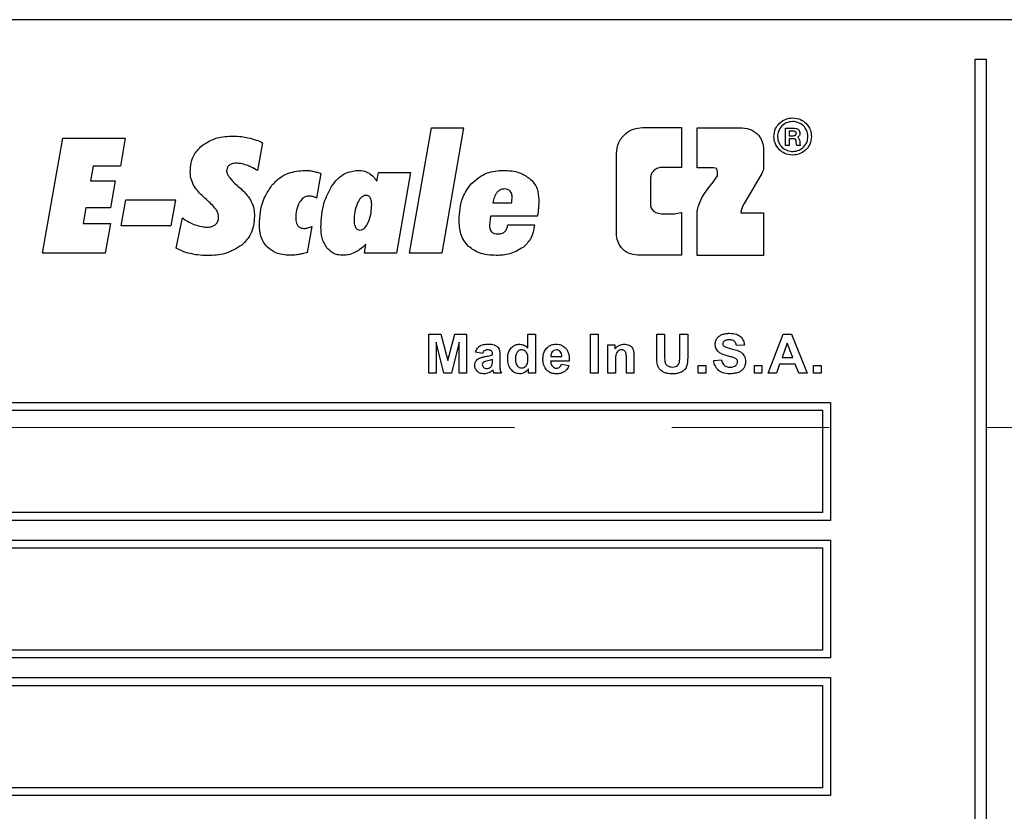
# Model space of a CAD drawing. Units: inches. Extents: x 0.7 to 33.4, y 0.6 to 21.2.
# Drawn here: x 24.7 to 25.3, y 8.7 to 9.2 of the extents above; entities that cross this region are included whole.
import ezdxf

# ---------------------------------------------------------------- set-up
doc = ezdxf.new("R2010")
doc.units = ezdxf.units.IN
doc.header["$MEASUREMENT"] = 0
doc.linetypes.add('CENTERX2', pattern=[0.8, 0.5, -0.1, 0.1, -0.1])

msp = doc.modelspace()

# ---------------------------------------------------------------- linework, layer by layer
at = {"color": 7, "linetype": 'Continuous', "lineweight": 25}
for p, q in [((25.91651, 9.1895), (24.11651, 9.1895)), ((25.26176, 9.1645), (25.26876, 9.1645)), ((25.26176, 8.2145), (25.26176, 9.1645)), ((25.26876, 9.1645), (25.26876, 8.2145)), ((24.90217, 9.04114), (24.91601, 9.12071)), ((24.91601, 9.12071), (24.93643, 9.12071)), ((24.93643, 9.12071), (24.92256, 9.04114)), ((25.05029, 9.12099), (25.07496, 9.12099)), ((25.07496, 9.12099), (25.07496, 9.09559)), ((25.085, 9.09532), (25.085, 9.12072)), ((25.085, 9.12072), (25.11366, 9.12072)), ((25.14123, 9.10957), (25.14123, 9.12055)), ((25.14123, 9.12055), (25.14622, 9.12055)), ((25.14582, 9.11861), (25.14348, 9.11861)), ((25.14348, 9.11861), (25.14348, 9.11571)), ((25.14348, 9.11571), (25.14557, 9.11571)), ((25.14799, 9.11716), (25.14799, 9.11724)), ((24.66887, 9.04114), (24.68163, 9.11407)), ((24.68163, 9.11407), (24.72139, 9.11407)), ((24.72139, 9.11407), (24.7183, 9.09637)), ((24.80871, 9.11131), (24.80555, 9.09351)), ((25.14348, 9.10957), (25.14123, 9.10957)), ((25.14557, 9.11377), (25.14348, 9.11377)), ((25.14348, 9.11377), (25.14348, 9.10957)), ((25.15056, 9.10957), (25.14839, 9.10957)), ((25.15024, 9.11207), (25.15024, 9.11078)), ((25.15024, 9.11078), (25.15056, 9.10957)), ((25.03362, 9.05339), (25.03362, 9.10427)), ((25.12724, 9.1071), (25.12724, 9.09423)), ((24.70097, 9.09637), (24.69928, 9.08706)), ((24.7183, 9.09637), (24.70097, 9.09637)), ((25.07496, 9.09559), (25.06228, 9.09559)), ((24.84578, 9.09167), (24.84304, 9.07602)), ((24.88141, 9.08674), (24.88244, 9.09228)), ((24.88244, 9.09228), (24.90271, 9.09228)), ((24.90271, 9.09228), (24.89379, 9.04114)), ((25.09528, 9.09532), (25.085, 9.09532)), ((25.0964, 9.0952), (25.09528, 9.09532)), ((25.0973, 9.09493), (25.0964, 9.0952)), ((25.09687, 9.08867), (25.09784, 9.09019)), ((25.09776, 9.09407), (25.0973, 9.09493)), ((25.09795, 9.09197), (25.09776, 9.09407)), ((25.09784, 9.09019), (25.09795, 9.09057)), ((25.09795, 9.09057), (25.09795, 9.09197)), ((25.12611, 9.09174), (25.12274, 9.08594)), ((25.12724, 9.09423), (25.12611, 9.09174)), ((24.69928, 9.08706), (24.71496, 9.08706)), ((24.71496, 9.08706), (24.71203, 9.06998)), ((25.0553, 9.08859), (25.0553, 9.07148)), ((25.09245, 9.08272), (25.09505, 9.0861)), ((25.09505, 9.0861), (25.09687, 9.08867)), ((25.12274, 9.08594), (25.11983, 9.08093)), ((25.08791, 9.07614), (25.08966, 9.07906)), ((25.08966, 9.07906), (25.09245, 9.08272)), ((25.11983, 9.08093), (25.11696, 9.07626)), ((24.71889, 9.05843), (24.72186, 9.07499)), ((24.72186, 9.07499), (24.75337, 9.07499)), ((24.75337, 9.07499), (24.75046, 9.05843)), ((24.95504, 9.07315), (24.9671, 9.07315)), ((25.0553, 9.07148), (25.05561, 9.07016)), ((25.08527, 9.06871), (25.08562, 9.07046)), ((25.08562, 9.07046), (25.08663, 9.07319)), ((25.08663, 9.07319), (25.08791, 9.07614)), ((25.11386, 9.07062), (25.11312, 9.06891)), ((25.11494, 9.07272), (25.11386, 9.07062)), ((25.11696, 9.07626), (25.11494, 9.07272)), ((24.69635, 9.06998), (24.69455, 9.05996)), ((24.71203, 9.06998), (24.69635, 9.06998)), ((24.98344, 9.06456), (24.95361, 9.06456)), ((25.05561, 9.07016), (25.05619, 9.06899)), ((25.05619, 9.06899), (25.05716, 9.06778)), ((25.05716, 9.06778), (25.05863, 9.06689)), ((25.05863, 9.06689), (25.0603, 9.06642)), ((25.0603, 9.06642), (25.06228, 9.06607)), ((25.06228, 9.06607), (25.06465, 9.06603)), ((25.06465, 9.06603), (25.06748, 9.06607)), ((25.06748, 9.06607), (25.07058, 9.06615)), ((25.07058, 9.06615), (25.07267, 9.06642)), ((25.07267, 9.06642), (25.07469, 9.06685)), ((25.07469, 9.06685), (25.07496, 9.06697)), ((25.07496, 9.06697), (25.07496, 9.03978)), ((25.085, 9.06743), (25.08527, 9.06871)), ((25.085, 9.0395), (25.085, 9.06743)), ((25.11277, 9.06743), (25.11269, 9.06677)), ((25.11269, 9.06677), (25.12724, 9.06677)), ((25.11312, 9.06891), (25.11277, 9.06743)), ((25.12724, 9.06677), (25.12724, 9.0395)), ((24.69455, 9.05996), (24.71192, 9.05996)), ((24.71192, 9.05996), (24.70862, 9.04114)), ((24.75046, 9.05843), (24.71889, 9.05843)), ((24.75382, 9.04429), (24.75768, 9.06356)), ((24.83992, 9.05793), (24.8371, 9.04155)), ((24.96451, 9.05904), (24.98162, 9.05904)), ((24.87354, 9.04114), (24.87443, 9.04678)), ((24.70862, 9.04114), (24.66887, 9.04114)), ((24.89379, 9.04114), (24.87354, 9.04114)), ((24.92256, 9.04114), (24.90217, 9.04114)), ((25.07496, 9.03978), (25.04719, 9.03978)), ((25.12724, 9.0395), (25.085, 9.0395)), ((24.91447, 8.96479), (24.91447, 8.98965)), ((24.91447, 8.98965), (24.92202, 8.98965)), ((24.92202, 8.98965), (24.92647, 8.9727)), ((24.92647, 8.9727), (24.93088, 8.98965)), ((24.93088, 8.98965), (24.93843, 8.98965)), ((24.93843, 8.98965), (24.93843, 8.96479)), ((24.97741, 8.98068), (24.97741, 8.98965)), ((24.97741, 8.98965), (24.98217, 8.98965)), ((24.98217, 8.98965), (24.98217, 8.96479)), ((25.01711, 8.96479), (25.01711, 8.98965)), ((25.01711, 8.98965), (25.02215, 8.98965)), ((25.02215, 8.98965), (25.02215, 8.96479)), ((25.05924, 8.97638), (25.05924, 8.98965)), ((25.05924, 8.98965), (25.06427, 8.98965)), ((25.06427, 8.98965), (25.06427, 8.97618)), ((25.07396, 8.97589), (25.07396, 8.98965)), ((25.07396, 8.98965), (25.07899, 8.98965)), ((25.07899, 8.98965), (25.07899, 8.97658)), ((25.13002, 8.96479), (25.13967, 8.98965)), ((25.13967, 8.98965), (25.14499, 8.98965)), ((25.14499, 8.98965), (25.15495, 8.96479)), ((24.91915, 8.98436), (24.91913, 8.96479)), ((24.92402, 8.96479), (24.91915, 8.98436)), ((24.93376, 8.98436), (24.92886, 8.96479)), ((24.93378, 8.96479), (24.93376, 8.98436)), ((25.02828, 8.98281), (25.03269, 8.98281)), ((25.02828, 8.96479), (25.02828, 8.98281)), ((25.03269, 8.98281), (25.03269, 8.98017)), ((25.14229, 8.98385), (25.13894, 8.97465)), ((25.14575, 8.97465), (25.14229, 8.98385)), ((24.94842, 8.97726), (24.94412, 8.97802)), ((24.95481, 8.97649), (24.95481, 8.97697)), ((25.11501, 8.9825), (25.10998, 8.98233)), ((24.95481, 8.97245), (24.95481, 8.9734)), ((24.9595, 8.97626), (24.95943, 8.97071)), ((25.00371, 8.9724), (24.9918, 8.9724)), ((24.99189, 8.97531), (24.99899, 8.97531)), ((24.99871, 8.97049), (25.00347, 8.96969)), ((25.03303, 8.97294), (25.03303, 8.96479)), ((25.03998, 8.96479), (25.03998, 8.97398)), ((25.04474, 8.97598), (25.04474, 8.96479)), ((25.09553, 8.97285), (25.10043, 8.97333)), ((25.13741, 8.97045), (25.13534, 8.96479)), ((25.14738, 8.97045), (25.13741, 8.97045)), ((25.13894, 8.97465), (25.14575, 8.97465)), ((25.14953, 8.96479), (25.14738, 8.97045)), ((24.91913, 8.96479), (24.91447, 8.96479)), ((24.92886, 8.96479), (24.92402, 8.96479)), ((24.93843, 8.96479), (24.93378, 8.96479)), ((24.96051, 8.96479), (24.95578, 8.96479)), ((24.97776, 8.96479), (24.97776, 8.96744)), ((24.98217, 8.96479), (24.97776, 8.96479)), ((25.02215, 8.96479), (25.01711, 8.96479)), ((25.03303, 8.96479), (25.02828, 8.96479)), ((25.04474, 8.96479), (25.03998, 8.96479)), ((25.08569, 8.96955), (25.09045, 8.96955)), ((25.08569, 8.96479), (25.08569, 8.96955)), ((25.09045, 8.96479), (25.08569, 8.96479)), ((25.09045, 8.96955), (25.09045, 8.96479)), ((25.12139, 8.96479), (25.12139, 8.96955)), ((25.12139, 8.96955), (25.12615, 8.96955)), ((25.12615, 8.96479), (25.12139, 8.96479)), ((25.12615, 8.96955), (25.12615, 8.96479)), ((25.13534, 8.96479), (25.13002, 8.96479)), ((25.15495, 8.96479), (25.14953, 8.96479)), ((25.15901, 8.96479), (25.15901, 8.96955)), ((25.15901, 8.96955), (25.16376, 8.96955)), ((25.16376, 8.96479), (25.15901, 8.96479)), ((25.16376, 8.96955), (25.16376, 8.96479)), ((24.41476, 8.94615), (25.16976, 8.94615)), ((25.16976, 8.94615), (25.16976, 8.87116)), ((24.41976, 8.94115), (25.16476, 8.94115)), ((25.16476, 8.94115), (25.16476, 8.87616)), ((25.16976, 8.87116), (24.41476, 8.87116)), ((25.16476, 8.87616), (24.41976, 8.87616)), ((24.41476, 8.85865), (25.16976, 8.85865)), ((25.16976, 8.85865), (25.16976, 8.78366)), ((24.41976, 8.85365), (25.16476, 8.85365)), ((25.16476, 8.85365), (25.16476, 8.78866)), ((25.16476, 8.78866), (24.41976, 8.78866)), ((25.16976, 8.78366), (24.41476, 8.78366)), ((24.41476, 8.77116), (25.16976, 8.77116)), ((25.16976, 8.77116), (25.16976, 8.69616)), ((24.41976, 8.76616), (25.16476, 8.76616)), ((25.16476, 8.76616), (25.16476, 8.70116)), ((25.16476, 8.70116), (24.41976, 8.70116)), ((25.16976, 8.69616), (24.41476, 8.69616))]:
    msp.add_line(p, q, dxfattribs=at)
at = {"color": 7, "linetype": 'CENTERX2', "lineweight": 18}
msp.add_line((28.96881, 8.93015), (22.24956, 8.93015), dxfattribs=at)
at = {"color": 7, "linetype": 'Continuous', "lineweight": 25}
for points, knots in [([(25.1372, 9.12354), (25.13859, 9.12464), (25.14108, 9.12663), (25.14424, 9.12689), (25.14566, 9.12701)], [0, 0, 0, 0, 0.5538617, 1, 1, 1, 1]), ([(25.14566, 9.12701), (25.14744, 9.12683), (25.15061, 9.12653), (25.15304, 9.1245), (25.15411, 9.12362)], [0, 0, 0, 0, 0.562977, 1, 1, 1, 1]), ([(25.03362, 9.10427), (25.03394, 9.10676), (25.03457, 9.11165), (25.03903, 9.11709), (25.04447, 9.12039), (25.04833, 9.12079), (25.05029, 9.12099)], [0, 0, 0, 0, 0.283887, 0.558451, 0.775539, 1, 1, 1, 1]), ([(25.11366, 9.12072), (25.11569, 9.12046), (25.11967, 9.11994), (25.12409, 9.1163), (25.12676, 9.11185), (25.12708, 9.10871), (25.12724, 9.1071)], [0, 0, 0, 0, 0.283851, 0.557915, 0.775015, 1, 1, 1, 1]), ([(25.13382, 9.11522), (25.134, 9.11697), (25.13432, 9.1201), (25.13632, 9.12248), (25.1372, 9.12354)], [0, 0, 0, 0, 0.5597517, 1, 1, 1, 1]), ([(25.1389, 9.122), (25.138, 9.12088), (25.13639, 9.11888), (25.13617, 9.11634), (25.13608, 9.11522)], [0, 0, 0, 0, 0.560077, 1, 1, 1, 1]), ([(25.14574, 9.12475), (25.1443, 9.12459), (25.14174, 9.12432), (25.13976, 9.12271), (25.1389, 9.122)], [0, 0, 0, 0, 0.5623367, 1, 1, 1, 1]), ([(25.15258, 9.12192), (25.15143, 9.12282), (25.14941, 9.12442), (25.14685, 9.12465), (25.14574, 9.12475)], [0, 0, 0, 0, 0.563552, 1, 1, 1, 1]), ([(25.14622, 9.12055), (25.14668, 9.12053), (25.14754, 9.12049), (25.14869, 9.12013), (25.14962, 9.11945), (25.15024, 9.11839), (25.15029, 9.11753), (25.15032, 9.11708)], [0, 0, 0, 0, 0.228067, 0.418439, 0.585446, 0.778934, 1, 1, 1, 1]), ([(25.15539, 9.11522), (25.15523, 9.11663), (25.15495, 9.11915), (25.15331, 9.12107), (25.15258, 9.12192)], [0, 0, 0, 0, 0.555498, 1, 1, 1, 1]), ([(25.15411, 9.12362), (25.15523, 9.12225), (25.15725, 9.11979), (25.15753, 9.11665), (25.15765, 9.11526)], [0, 0, 0, 0, 0.558754, 1, 1, 1, 1]), ([(24.77001, 9.10936), (24.77318, 9.11133), (24.77926, 9.1151), (24.78638, 9.11537), (24.78979, 9.1155)], [0, 0, 0, 0, 0.52206, 1, 1, 1, 1]), ([(24.78979, 9.1155), (24.79163, 9.11545), (24.79487, 9.11536), (24.79804, 9.11474), (24.79941, 9.11448)], [0, 0, 0, 0, 0.56919, 1, 1, 1, 1]), ([(24.79941, 9.11448), (24.80115, 9.11402), (24.80433, 9.1132), (24.80734, 9.11189), (24.80871, 9.11131)], [0, 0, 0, 0, 0.546795, 1, 1, 1, 1]), ([(25.13729, 9.10683), (25.13618, 9.10821), (25.1342, 9.11069), (25.13394, 9.11383), (25.13382, 9.11522)], [0, 0, 0, 0, 0.55681, 1, 1, 1, 1]), ([(25.13608, 9.11522), (25.13623, 9.11381), (25.13651, 9.11127), (25.13817, 9.10936), (25.1389, 9.10852)], [0, 0, 0, 0, 0.5594324, 1, 1, 1, 1]), ([(25.14557, 9.11571), (25.14593, 9.11572), (25.14655, 9.11574), (25.14727, 9.11597), (25.14766, 9.11626), (25.14785, 9.11652), (25.14797, 9.11682), (25.14798, 9.11704), (25.14799, 9.11716)], [0, 0, 0, 0, 0.334723, 0.587969, 0.693364, 0.792137, 0.891885, 1, 1, 1, 1]), ([(25.14799, 9.11724), (25.14798, 9.1174), (25.14795, 9.1177), (25.1477, 9.11809), (25.14726, 9.1184), (25.14661, 9.11858), (25.1461, 9.1186), (25.14582, 9.11861)], [0, 0, 0, 0, 0.159557, 0.309019, 0.47134, 0.70429, 1, 1, 1, 1]), ([(25.15032, 9.11708), (25.1503, 9.11682), (25.15026, 9.1163), (25.14984, 9.11543), (25.1493, 9.115), (25.14895, 9.11474)], [0, 0, 0, 0, 0.2770351, 0.5468997, 1, 1, 1, 1]), ([(25.14895, 9.11474), (25.14913, 9.11459), (25.14952, 9.11427), (25.15, 9.11336), (25.15015, 9.11258), (25.15024, 9.11207)], [0, 0, 0, 0, 0.225096, 0.491164, 1, 1, 1, 1]), ([(25.1525, 9.10844), (25.15343, 9.10956), (25.15508, 9.11155), (25.1553, 9.1141), (25.15539, 9.11522)], [0, 0, 0, 0, 0.562316, 1, 1, 1, 1]), ([(25.15765, 9.11526), (25.15745, 9.1135), (25.15711, 9.11035), (25.15508, 9.10796), (25.15419, 9.10691)], [0, 0, 0, 0, 0.5620556, 1, 1, 1, 1]), ([(24.76273, 9.09278), (24.76283, 9.09462), (24.76303, 9.09818), (24.76508, 9.1042), (24.76814, 9.10741), (24.77001, 9.10936)], [0, 0, 0, 0, 0.296507, 0.571253, 1, 1, 1, 1]), ([(25.1389, 9.10852), (25.14002, 9.10762), (25.14204, 9.106), (25.1446, 9.10579), (25.14574, 9.1057)], [0, 0, 0, 0, 0.5562546, 1, 1, 1, 1]), ([(25.14759, 9.11337), (25.14747, 9.11343), (25.14719, 9.11359), (25.14651, 9.11373), (25.14595, 9.11376), (25.14557, 9.11377)], [0, 0, 0, 0, 0.194886, 0.458041, 1, 1, 1, 1]), ([(25.14574, 9.1057), (25.14715, 9.10586), (25.14968, 9.10614), (25.15163, 9.10774), (25.1525, 9.10844)], [0, 0, 0, 0, 0.558516, 1, 1, 1, 1]), ([(25.14799, 9.11151), (25.14797, 9.11195), (25.14796, 9.11251), (25.14776, 9.11313), (25.14764, 9.1133), (25.14759, 9.11337)], [0, 0, 0, 0, 0.682305, 0.863854, 1, 1, 1, 1]), ([(25.14807, 9.11038), (25.14805, 9.11055), (25.14801, 9.11093), (25.148, 9.11131), (25.14799, 9.11151)], [0, 0, 0, 0, 0.45927, 1, 1, 1, 1]), ([(25.14839, 9.10957), (25.14831, 9.10974), (25.1482, 9.10996), (25.14809, 9.11024), (25.14807, 9.11034), (25.14807, 9.11038)], [0, 0, 0, 0, 0.650901, 0.851062, 1, 1, 1, 1]), ([(25.14574, 9.10344), (25.14395, 9.10361), (25.14078, 9.10392), (25.13835, 9.10594), (25.13729, 9.10683)], [0, 0, 0, 0, 0.562977, 1, 1, 1, 1]), ([(25.15419, 9.10691), (25.15281, 9.1058), (25.15031, 9.10381), (25.14715, 9.10355), (25.14574, 9.10344)], [0, 0, 0, 0, 0.553862, 1, 1, 1, 1]), ([(24.78744, 9.09688), (24.78717, 9.09663), (24.78663, 9.09612), (24.78597, 9.09489), (24.78588, 9.0939), (24.78583, 9.09327)], [0, 0, 0, 0, 0.274564, 0.544261, 1, 1, 1, 1]), ([(24.7919, 9.09821), (24.79094, 9.09817), (24.78933, 9.09809), (24.78799, 9.09723), (24.78744, 9.09688)], [0, 0, 0, 0, 0.597075, 1, 1, 1, 1]), ([(24.79847, 9.09702), (24.79723, 9.0974), (24.79508, 9.09807), (24.79284, 9.09817), (24.7919, 9.09821)], [0, 0, 0, 0, 0.578738, 1, 1, 1, 1]), ([(24.80555, 9.09351), (24.80423, 9.0943), (24.80197, 9.09566), (24.7995, 9.09662), (24.79847, 9.09702)], [0, 0, 0, 0, 0.580621, 1, 1, 1, 1]), ([(25.06228, 9.09559), (25.06124, 9.09546), (25.0592, 9.09519), (25.05693, 9.09332), (25.05555, 9.09103), (25.05538, 9.08942), (25.0553, 9.08859)], [0, 0, 0, 0, 0.282974, 0.557623, 0.77516, 1, 1, 1, 1]), ([(24.76487, 9.08427), (24.76418, 9.08576), (24.76294, 9.08847), (24.76279, 9.09145), (24.76273, 9.09278)], [0, 0, 0, 0, 0.552241, 1, 1, 1, 1]), ([(24.78583, 9.09327), (24.78588, 9.09285), (24.78599, 9.09191), (24.78673, 9.09048), (24.78857, 9.08784), (24.79055, 9.08599), (24.79206, 9.08457)], [0, 0, 0, 0, 0.115545, 0.258459, 0.435028, 1, 1, 1, 1]), ([(24.81466, 9.08423), (24.81621, 9.08585), (24.81924, 9.08901), (24.82637, 9.09289), (24.83213, 9.0934), (24.83571, 9.09371)], [0, 0, 0, 0, 0.280367, 0.551339, 1, 1, 1, 1]), ([(24.83571, 9.09371), (24.83665, 9.09368), (24.83833, 9.09363), (24.83999, 9.09332), (24.84073, 9.09318)], [0, 0, 0, 0, 0.55438, 1, 1, 1, 1]), ([(24.84073, 9.09318), (24.84168, 9.09296), (24.84339, 9.09256), (24.84504, 9.09194), (24.84578, 9.09167)], [0, 0, 0, 0, 0.552154, 1, 1, 1, 1]), ([(24.85256, 9.08335), (24.85383, 9.08508), (24.85622, 9.08833), (24.86177, 9.09266), (24.86651, 9.09332), (24.86935, 9.09371)], [0, 0, 0, 0, 0.313346, 0.589517, 1, 1, 1, 1]), ([(24.86935, 9.09371), (24.87073, 9.09364), (24.87311, 9.09351), (24.87525, 9.09248), (24.87615, 9.09204)], [0, 0, 0, 0, 0.579289, 1, 1, 1, 1]), ([(24.87615, 9.09204), (24.87723, 9.09127), (24.87929, 9.0898), (24.88073, 9.08772), (24.88141, 9.08674)], [0, 0, 0, 0, 0.525391, 1, 1, 1, 1]), ([(24.94127, 9.08507), (24.94449, 9.08784), (24.95044, 9.09296), (24.95822, 9.09348), (24.96178, 9.09371)], [0, 0, 0, 0, 0.541931, 1, 1, 1, 1]), ([(24.96178, 9.09371), (24.96533, 9.09354), (24.97129, 9.09324), (24.97625, 9.09001), (24.97825, 9.0887)], [0, 0, 0, 0, 0.595634, 1, 1, 1, 1]), ([(24.77274, 9.07539), (24.77088, 9.07706), (24.76791, 9.07973), (24.76569, 9.08303), (24.76487, 9.08427)], [0, 0, 0, 0, 0.627124, 1, 1, 1, 1]), ([(24.79206, 9.08457), (24.79232, 9.08434), (24.79272, 9.08398), (24.79312, 9.0836), (24.79327, 9.08347)], [0, 0, 0, 0, 0.628747, 1, 1, 1, 1]), ([(24.79327, 9.08347), (24.79529, 9.08165), (24.79846, 9.0788), (24.80071, 9.0752), (24.80153, 9.07389)], [0, 0, 0, 0, 0.637203, 1, 1, 1, 1]), ([(24.80668, 9.05912), (24.80699, 9.0645), (24.80751, 9.07363), (24.81258, 9.08115), (24.81466, 9.08423)], [0, 0, 0, 0, 0.589198, 1, 1, 1, 1]), ([(24.8458, 9.05752), (24.84607, 9.06289), (24.84652, 9.07202), (24.8508, 9.08004), (24.85256, 9.08335)], [0, 0, 0, 0, 0.587957, 1, 1, 1, 1]), ([(24.93363, 9.06202), (24.93393, 9.06699), (24.93444, 9.07542), (24.93928, 9.08226), (24.94127, 9.08507)], [0, 0, 0, 0, 0.588429, 1, 1, 1, 1]), ([(24.97825, 9.0887), (24.97929, 9.08772), (24.98133, 9.08579), (24.98383, 9.08117), (24.98414, 9.07744), (24.98434, 9.0751)], [0, 0, 0, 0, 0.276856, 0.546765, 1, 1, 1, 1]), ([(24.83819, 9.07735), (24.83754, 9.07729), (24.83624, 9.07717), (24.83399, 9.0759), (24.83291, 9.07437), (24.8322, 9.07338)], [0, 0, 0, 0, 0.258237, 0.52019, 1, 1, 1, 1]), ([(24.84073, 9.07702), (24.84028, 9.07713), (24.83944, 9.07732), (24.83858, 9.07734), (24.83819, 9.07735)], [0, 0, 0, 0, 0.5420902, 1, 1, 1, 1]), ([(24.84304, 9.07602), (24.84262, 9.07626), (24.84188, 9.07667), (24.84107, 9.07692), (24.84073, 9.07702)], [0, 0, 0, 0, 0.574905, 1, 1, 1, 1]), ([(24.87443, 9.07776), (24.87385, 9.07768), (24.87265, 9.07752), (24.87063, 9.0759), (24.86972, 9.0742), (24.86911, 9.07305)], [0, 0, 0, 0, 0.228777, 0.481562, 1, 1, 1, 1]), ([(24.87715, 9.07629), (24.87697, 9.07654), (24.87661, 9.07702), (24.87569, 9.07763), (24.87491, 9.07771), (24.87443, 9.07776)], [0, 0, 0, 0, 0.284163, 0.552502, 1, 1, 1, 1]), ([(24.9578, 9.0798), (24.95716, 9.0788), (24.95586, 9.07674), (24.95532, 9.07437), (24.95504, 9.07315)], [0, 0, 0, 0, 0.489187, 1, 1, 1, 1]), ([(24.96259, 9.08185), (24.96205, 9.08182), (24.96102, 9.08176), (24.95929, 9.0812), (24.95836, 9.08033), (24.9578, 9.0798)], [0, 0, 0, 0, 0.300181, 0.576061, 1, 1, 1, 1]), ([(24.96614, 9.08057), (24.9659, 9.08079), (24.9654, 9.08124), (24.96419, 9.08175), (24.96322, 9.08181), (24.96259, 9.08185)], [0, 0, 0, 0, 0.25162, 0.517162, 1, 1, 1, 1]), ([(24.96732, 9.07685), (24.96729, 9.07767), (24.96723, 9.07904), (24.96645, 9.08013), (24.96614, 9.08057)], [0, 0, 0, 0, 0.6042518, 1, 1, 1, 1]), ([(24.96729, 9.07552), (24.9673, 9.07578), (24.96731, 9.07622), (24.96732, 9.07667), (24.96732, 9.07685)], [0, 0, 0, 0, 0.583687, 1, 1, 1, 1]), ([(24.77911, 9.06882), (24.7782, 9.06994), (24.77627, 9.07232), (24.77396, 9.07433), (24.77274, 9.07539)], [0, 0, 0, 0, 0.4703295, 1, 1, 1, 1]), ([(24.80153, 9.07389), (24.80217, 9.07229), (24.80336, 9.06932), (24.80347, 9.06613), (24.80352, 9.06467)], [0, 0, 0, 0, 0.539281, 1, 1, 1, 1]), ([(24.8322, 9.07338), (24.83143, 9.07171), (24.82995, 9.06855), (24.82983, 9.06507), (24.82978, 9.06342)], [0, 0, 0, 0, 0.526127, 1, 1, 1, 1]), ([(24.86911, 9.07305), (24.86839, 9.07113), (24.86704, 9.0675), (24.86693, 9.06364), (24.86687, 9.06182)], [0, 0, 0, 0, 0.529647, 1, 1, 1, 1]), ([(24.87585, 9.06052), (24.87656, 9.06247), (24.87789, 9.06615), (24.878, 9.07006), (24.87805, 9.07191)], [0, 0, 0, 0, 0.528505, 1, 1, 1, 1]), ([(24.87805, 9.07191), (24.87803, 9.07286), (24.87801, 9.07439), (24.87738, 9.07577), (24.87715, 9.07629)], [0, 0, 0, 0, 0.6236625, 1, 1, 1, 1]), ([(24.9671, 9.07315), (24.96715, 9.07367), (24.96723, 9.07446), (24.96727, 9.07525), (24.96729, 9.07552)], [0, 0, 0, 0, 0.658617, 1, 1, 1, 1]), ([(24.98413, 9.07032), (24.98403, 9.0693), (24.98384, 9.06737), (24.98357, 9.06546), (24.98344, 9.06456)], [0, 0, 0, 0, 0.531863, 1, 1, 1, 1]), ([(24.98434, 9.0751), (24.98433, 9.07424), (24.9843, 9.07264), (24.98418, 9.07106), (24.98413, 9.07032)], [0, 0, 0, 0, 0.539723, 1, 1, 1, 1]), ([(24.78076, 9.06385), (24.78066, 9.0648), (24.78047, 9.06659), (24.77954, 9.06812), (24.77911, 9.06882)], [0, 0, 0, 0, 0.53573, 1, 1, 1, 1]), ([(24.80352, 9.06467), (24.80341, 9.0626), (24.80319, 9.05864), (24.80098, 9.05195), (24.79762, 9.0484), (24.79558, 9.04624)], [0, 0, 0, 0, 0.299322, 0.574852, 1, 1, 1, 1]), ([(24.95361, 9.06456), (24.95351, 9.06377), (24.95334, 9.06251), (24.9532, 9.06124), (24.95314, 9.06076)], [0, 0, 0, 0, 0.624797, 1, 1, 1, 1]), ([(24.75768, 9.06356), (24.75908, 9.06256), (24.76154, 9.06081), (24.76433, 9.05966), (24.76553, 9.05916)], [0, 0, 0, 0, 0.5684953, 1, 1, 1, 1]), ([(24.76553, 9.05916), (24.76702, 9.05866), (24.7696, 9.0578), (24.77231, 9.05766), (24.77345, 9.05761)], [0, 0, 0, 0, 0.5785043, 1, 1, 1, 1]), ([(24.77345, 9.05761), (24.7746, 9.05767), (24.77653, 9.05778), (24.77813, 9.05884), (24.77879, 9.05928)], [0, 0, 0, 0, 0.591971, 1, 1, 1, 1]), ([(24.77879, 9.05928), (24.77912, 9.05961), (24.77979, 9.06026), (24.78059, 9.06181), (24.78069, 9.06306), (24.78076, 9.06385)], [0, 0, 0, 0, 0.2745372, 0.5439955, 1, 1, 1, 1]), ([(24.81177, 9.04482), (24.81089, 9.04584), (24.80911, 9.04793), (24.80708, 9.0528), (24.80683, 9.05666), (24.80668, 9.05912)], [0, 0, 0, 0, 0.258587, 0.526511, 1, 1, 1, 1]), ([(24.82978, 9.06342), (24.8298, 9.06229), (24.82984, 9.06048), (24.83073, 9.05893), (24.83106, 9.05836)], [0, 0, 0, 0, 0.628315, 1, 1, 1, 1]), ([(24.83106, 9.05836), (24.83132, 9.05809), (24.83187, 9.05753), (24.83329, 9.0569), (24.83444, 9.05683), (24.83519, 9.05679)], [0, 0, 0, 0, 0.246447, 0.509262, 1, 1, 1, 1]), ([(24.8375, 9.0571), (24.83795, 9.05722), (24.83878, 9.05744), (24.83957, 9.05778), (24.83992, 9.05793)], [0, 0, 0, 0, 0.551929, 1, 1, 1, 1]), ([(24.86687, 9.06182), (24.86689, 9.06084), (24.86692, 9.05927), (24.86758, 9.05785), (24.86783, 9.05732)], [0, 0, 0, 0, 0.621919, 1, 1, 1, 1]), ([(24.87061, 9.05577), (24.87118, 9.05584), (24.87237, 9.05601), (24.87436, 9.05765), (24.87525, 9.05937), (24.87585, 9.06052)], [0, 0, 0, 0, 0.225866, 0.478109, 1, 1, 1, 1]), ([(24.93968, 9.04535), (24.93863, 9.04651), (24.93651, 9.04887), (24.93409, 9.05457), (24.93381, 9.05911), (24.93363, 9.06202)], [0, 0, 0, 0, 0.255314, 0.521866, 1, 1, 1, 1]), ([(24.95314, 9.06076), (24.9531, 9.06029), (24.95303, 9.05955), (24.95302, 9.05879), (24.95301, 9.05851)], [0, 0, 0, 0, 0.6220685, 1, 1, 1, 1]), ([(24.95301, 9.05851), (24.95305, 9.05763), (24.95311, 9.05617), (24.95398, 9.05504), (24.95432, 9.05459)], [0, 0, 0, 0, 0.608128, 1, 1, 1, 1]), ([(24.96276, 9.05474), (24.96302, 9.05504), (24.96357, 9.05564), (24.96424, 9.0571), (24.9644, 9.05828), (24.96451, 9.05904)], [0, 0, 0, 0, 0.249774, 0.516639, 1, 1, 1, 1]), ([(24.98162, 9.05904), (24.98105, 9.05586), (24.98007, 9.05032), (24.97607, 9.04642), (24.97437, 9.04475)], [0, 0, 0, 0, 0.57271, 1, 1, 1, 1]), ([(24.83519, 9.05679), (24.83561, 9.05681), (24.83639, 9.05684), (24.83715, 9.05702), (24.8375, 9.0571)], [0, 0, 0, 0, 0.5431707, 1, 1, 1, 1]), ([(24.84952, 9.0444), (24.84833, 9.04649), (24.84601, 9.05056), (24.84587, 9.05524), (24.8458, 9.05752)], [0, 0, 0, 0, 0.5130259, 1, 1, 1, 1]), ([(24.86783, 9.05732), (24.86802, 9.05705), (24.86838, 9.05655), (24.86932, 9.0559), (24.87012, 9.05582), (24.87061, 9.05577)], [0, 0, 0, 0, 0.289847, 0.559734, 1, 1, 1, 1]), ([(24.95432, 9.05459), (24.9546, 9.05437), (24.95517, 9.05391), (24.95654, 9.0534), (24.95763, 9.05335), (24.95834, 9.05331)], [0, 0, 0, 0, 0.243117, 0.50766, 1, 1, 1, 1]), ([(24.95834, 9.05331), (24.95931, 9.05336), (24.96093, 9.05344), (24.96224, 9.05437), (24.96276, 9.05474)], [0, 0, 0, 0, 0.599875, 1, 1, 1, 1]), ([(25.04719, 9.03978), (25.04518, 9.04004), (25.0412, 9.04057), (25.03679, 9.0442), (25.0341, 9.04864), (25.03378, 9.05179), (25.03362, 9.05339)], [0, 0, 0, 0, 0.282544, 0.557128, 0.774768, 1, 1, 1, 1]), ([(24.79558, 9.04624), (24.7921, 9.04408), (24.78541, 9.03994), (24.77757, 9.03964), (24.77381, 9.0395)], [0, 0, 0, 0, 0.520586, 1, 1, 1, 1]), ([(24.87443, 9.04678), (24.87312, 9.04554), (24.87092, 9.04347), (24.86829, 9.04199), (24.86723, 9.0414)], [0, 0, 0, 0, 0.596081, 1, 1, 1, 1]), ([(24.95729, 9.03961), (24.9534, 9.03979), (24.94693, 9.04009), (24.94174, 9.04385), (24.93968, 9.04535)], [0, 0, 0, 0, 0.6018975, 1, 1, 1, 1]), ([(24.76265, 9.04078), (24.76083, 9.04127), (24.75775, 9.0421), (24.75496, 9.04366), (24.75382, 9.04429)], [0, 0, 0, 0, 0.589938, 1, 1, 1, 1]), ([(24.77381, 9.0395), (24.77167, 9.03956), (24.76791, 9.03967), (24.76423, 9.04045), (24.76265, 9.04078)], [0, 0, 0, 0, 0.57015, 1, 1, 1, 1]), ([(24.82604, 9.03971), (24.8229, 9.0399), (24.81759, 9.04023), (24.81346, 9.04349), (24.81177, 9.04482)], [0, 0, 0, 0, 0.590709, 1, 1, 1, 1]), ([(24.83155, 9.04019), (24.83052, 9.04003), (24.8287, 9.03976), (24.82685, 9.03972), (24.82604, 9.03971)], [0, 0, 0, 0, 0.560611, 1, 1, 1, 1]), ([(24.8371, 9.04155), (24.83607, 9.04124), (24.83424, 9.04069), (24.83236, 9.04034), (24.83155, 9.04019)], [0, 0, 0, 0, 0.565682, 1, 1, 1, 1]), ([(24.85989, 9.03971), (24.85872, 9.03977), (24.85647, 9.0399), (24.85268, 9.04122), (24.85072, 9.04319), (24.84952, 9.0444)], [0, 0, 0, 0, 0.29902, 0.573795, 1, 1, 1, 1]), ([(24.86723, 9.0414), (24.86591, 9.04085), (24.86355, 9.03989), (24.86101, 9.03976), (24.85989, 9.03971)], [0, 0, 0, 0, 0.559887, 1, 1, 1, 1]), ([(24.97437, 9.04475), (24.9716, 9.0431), (24.96633, 9.03996), (24.9602, 9.03972), (24.95729, 9.03961)], [0, 0, 0, 0, 0.524643, 1, 1, 1, 1]), ([(25.09754, 8.98671), (25.098, 8.9873), (25.09886, 8.98836), (25.10008, 8.98896), (25.10064, 8.98924)], [0, 0, 0, 0, 0.544615, 1, 1, 1, 1]), ([(25.10064, 8.98924), (25.10147, 8.98951), (25.10306, 8.99004), (25.10473, 8.99008), (25.10552, 8.9901)], [0, 0, 0, 0, 0.52591, 1, 1, 1, 1]), ([(25.10552, 8.9901), (25.10707, 8.99005), (25.10962, 8.98996), (25.11172, 8.98857), (25.11254, 8.98803)], [0, 0, 0, 0, 0.610981, 1, 1, 1, 1]), ([(24.94663, 8.98193), (24.947, 8.98215), (24.94779, 8.98262), (24.94958, 8.9831), (24.95099, 8.98316), (24.95192, 8.98319)], [0, 0, 0, 0, 0.233364, 0.498702, 1, 1, 1, 1]), ([(24.95192, 8.98319), (24.95295, 8.98319), (24.95458, 8.98317), (24.95611, 8.98264), (24.95667, 8.98244)], [0, 0, 0, 0, 0.634584, 1, 1, 1, 1]), ([(24.96672, 8.98081), (24.96759, 8.98158), (24.96917, 8.98296), (24.97125, 8.98312), (24.97218, 8.98319)], [0, 0, 0, 0, 0.553869, 1, 1, 1, 1]), ([(24.97218, 8.98319), (24.97328, 8.98305), (24.97531, 8.98277), (24.97675, 8.98134), (24.97741, 8.98068)], [0, 0, 0, 0, 0.543035, 1, 1, 1, 1]), ([(24.98924, 8.98065), (24.99019, 8.98147), (24.99191, 8.98295), (24.99415, 8.98312), (24.99516, 8.98319)], [0, 0, 0, 0, 0.552224, 1, 1, 1, 1]), ([(24.99516, 8.98319), (24.99587, 8.98316), (24.99722, 8.98309), (24.99952, 8.98235), (25.00075, 8.98122), (25.00149, 8.98054)], [0, 0, 0, 0, 0.300414, 0.576583, 1, 1, 1, 1]), ([(25.03269, 8.98017), (25.03314, 8.98068), (25.034, 8.98166), (25.03601, 8.98291), (25.03765, 8.98309), (25.03865, 8.98319)], [0, 0, 0, 0, 0.2945916, 0.5679897, 1, 1, 1, 1]), ([(25.03865, 8.98319), (25.03922, 8.98317), (25.04022, 8.98312), (25.04115, 8.98278), (25.04155, 8.98263)], [0, 0, 0, 0, 0.572254, 1, 1, 1, 1]), ([(25.09647, 8.98315), (25.09653, 8.98385), (25.09664, 8.98512), (25.09726, 8.98622), (25.09754, 8.98671)], [0, 0, 0, 0, 0.554188, 1, 1, 1, 1]), ([(25.09875, 8.97813), (25.09802, 8.97894), (25.09672, 8.98039), (25.09655, 8.98231), (25.09647, 8.98315)], [0, 0, 0, 0, 0.562498, 1, 1, 1, 1]), ([(25.10206, 8.98504), (25.10192, 8.98492), (25.10166, 8.98471), (25.10133, 8.98418), (25.10129, 8.98375), (25.10126, 8.98348)], [0, 0, 0, 0, 0.288991, 0.560373, 1, 1, 1, 1]), ([(25.10126, 8.98348), (25.10127, 8.98332), (25.1013, 8.98301), (25.10152, 8.98246), (25.10182, 8.98216), (25.10201, 8.98197)], [0, 0, 0, 0, 0.2757376, 0.5455435, 1, 1, 1, 1]), ([(25.10545, 8.98594), (25.10472, 8.98591), (25.10351, 8.98587), (25.10247, 8.98527), (25.10206, 8.98504)], [0, 0, 0, 0, 0.605373, 1, 1, 1, 1]), ([(25.10861, 8.98509), (25.10839, 8.98524), (25.10793, 8.98555), (25.10685, 8.98587), (25.10601, 8.98591), (25.10545, 8.98594)], [0, 0, 0, 0, 0.236077, 0.501232, 1, 1, 1, 1]), ([(25.10998, 8.98233), (25.10985, 8.98297), (25.10963, 8.98402), (25.10889, 8.98479), (25.10861, 8.98509)], [0, 0, 0, 0, 0.607876, 1, 1, 1, 1]), ([(25.11254, 8.98803), (25.1133, 8.98716), (25.11471, 8.98557), (25.11492, 8.98346), (25.11501, 8.9825)], [0, 0, 0, 0, 0.543566, 1, 1, 1, 1]), ([(24.94412, 8.97802), (24.94442, 8.97892), (24.94494, 8.98044), (24.94613, 8.98149), (24.94663, 8.98193)], [0, 0, 0, 0, 0.588406, 1, 1, 1, 1]), ([(24.94958, 8.97904), (24.94932, 8.97878), (24.9488, 8.97828), (24.94855, 8.9776), (24.94842, 8.97726)], [0, 0, 0, 0, 0.502211, 1, 1, 1, 1]), ([(24.95156, 8.97955), (24.95114, 8.97953), (24.95043, 8.97951), (24.94982, 8.97917), (24.94958, 8.97904)], [0, 0, 0, 0, 0.608015, 1, 1, 1, 1]), ([(24.95019, 8.97532), (24.95123, 8.97552), (24.9528, 8.97581), (24.9543, 8.97632), (24.95481, 8.97649)], [0, 0, 0, 0, 0.663462, 1, 1, 1, 1]), ([(24.95413, 8.97896), (24.95398, 8.97906), (24.95363, 8.97929), (24.95275, 8.97951), (24.95204, 8.97953), (24.95156, 8.97955)], [0, 0, 0, 0, 0.207619, 0.466371, 1, 1, 1, 1]), ([(24.95481, 8.97697), (24.95479, 8.97743), (24.95477, 8.97817), (24.95431, 8.97874), (24.95413, 8.97896)], [0, 0, 0, 0, 0.616805, 1, 1, 1, 1]), ([(24.95667, 8.98244), (24.95719, 8.98216), (24.95807, 8.98168), (24.95863, 8.98086), (24.95886, 8.98053)], [0, 0, 0, 0, 0.593582, 1, 1, 1, 1]), ([(24.95886, 8.98053), (24.95897, 8.98026), (24.95923, 8.97965), (24.95945, 8.97821), (24.95948, 8.97705), (24.9595, 8.97626)], [0, 0, 0, 0, 0.197758, 0.456907, 1, 1, 1, 1]), ([(24.96456, 8.97384), (24.96462, 8.97538), (24.96473, 8.97792), (24.96616, 8.97999), (24.96672, 8.98081)], [0, 0, 0, 0, 0.605549, 1, 1, 1, 1]), ([(24.9706, 8.97819), (24.9704, 8.97791), (24.96998, 8.97732), (24.96954, 8.97595), (24.96949, 8.97486), (24.96946, 8.97415)], [0, 0, 0, 0, 0.239079, 0.504383, 1, 1, 1, 1]), ([(24.97343, 8.97955), (24.97313, 8.97953), (24.97253, 8.97949), (24.9715, 8.97909), (24.97094, 8.97854), (24.9706, 8.97819)], [0, 0, 0, 0, 0.281041, 0.552109, 1, 1, 1, 1]), ([(24.97629, 8.97818), (24.97608, 8.97841), (24.97566, 8.97886), (24.9747, 8.97943), (24.97392, 8.9795), (24.97343, 8.97955)], [0, 0, 0, 0, 0.288495, 0.56084, 1, 1, 1, 1]), ([(24.97741, 8.97369), (24.97739, 8.9747), (24.97737, 8.9763), (24.97658, 8.97767), (24.97629, 8.97818)], [0, 0, 0, 0, 0.6321094, 1, 1, 1, 1]), ([(24.9869, 8.97363), (24.98699, 8.97516), (24.98713, 8.97774), (24.98863, 8.97981), (24.98924, 8.98065)], [0, 0, 0, 0, 0.593477, 1, 1, 1, 1]), ([(24.99288, 8.97841), (24.99256, 8.97791), (24.99194, 8.97697), (24.9919, 8.97585), (24.99189, 8.97531)], [0, 0, 0, 0, 0.52433, 1, 1, 1, 1]), ([(24.99545, 8.97955), (24.9949, 8.97949), (24.99391, 8.97938), (24.9932, 8.97871), (24.99288, 8.97841)], [0, 0, 0, 0, 0.559775, 1, 1, 1, 1]), ([(24.99792, 8.97847), (24.99752, 8.97881), (24.9968, 8.97944), (24.99587, 8.97951), (24.99545, 8.97955)], [0, 0, 0, 0, 0.560125, 1, 1, 1, 1]), ([(24.99899, 8.97531), (24.99894, 8.97601), (24.99886, 8.97717), (24.99819, 8.9781), (24.99792, 8.97847)], [0, 0, 0, 0, 0.603411, 1, 1, 1, 1]), ([(25.00149, 8.98054), (25.00189, 8.97998), (25.00274, 8.97881), (25.00361, 8.97603), (25.00367, 8.97383), (25.00371, 8.9724)], [0, 0, 0, 0, 0.236656, 0.500766, 1, 1, 1, 1]), ([(25.0334, 8.97708), (25.03329, 8.97646), (25.03302, 8.9751), (25.03303, 8.9737), (25.03303, 8.97294)], [0, 0, 0, 0, 0.449821, 1, 1, 1, 1]), ([(25.03476, 8.97887), (25.03443, 8.9786), (25.03382, 8.97811), (25.03353, 8.97739), (25.0334, 8.97708)], [0, 0, 0, 0, 0.562129, 1, 1, 1, 1]), ([(25.037, 8.97955), (25.03655, 8.97951), (25.03575, 8.97945), (25.03506, 8.97905), (25.03476, 8.97887)], [0, 0, 0, 0, 0.5641064, 1, 1, 1, 1]), ([(25.03867, 8.97907), (25.03839, 8.97923), (25.03787, 8.97951), (25.03728, 8.97954), (25.037, 8.97955)], [0, 0, 0, 0, 0.5400073, 1, 1, 1, 1]), ([(25.03967, 8.97774), (25.03954, 8.97804), (25.03931, 8.97856), (25.03886, 8.97892), (25.03867, 8.97907)], [0, 0, 0, 0, 0.569342, 1, 1, 1, 1]), ([(25.03998, 8.97398), (25.03999, 8.97485), (25.04, 8.97612), (25.03975, 8.97736), (25.03967, 8.97774)], [0, 0, 0, 0, 0.691708, 1, 1, 1, 1]), ([(25.04155, 8.98263), (25.04199, 8.98241), (25.04275, 8.98205), (25.0433, 8.98143), (25.04353, 8.98118)], [0, 0, 0, 0, 0.593328, 1, 1, 1, 1]), ([(25.04353, 8.98118), (25.04376, 8.98084), (25.04418, 8.98022), (25.04438, 8.9795), (25.04447, 8.97918)], [0, 0, 0, 0, 0.555134, 1, 1, 1, 1]), ([(25.04447, 8.97918), (25.04455, 8.97866), (25.04473, 8.9776), (25.04473, 8.97653), (25.04474, 8.97598)], [0, 0, 0, 0, 0.488121, 1, 1, 1, 1]), ([(25.07899, 8.97658), (25.079, 8.97518), (25.079, 8.97306), (25.07869, 8.97096), (25.07859, 8.97025)], [0, 0, 0, 0, 0.660612, 1, 1, 1, 1]), ([(25.10439, 8.97566), (25.1031, 8.97599), (25.10108, 8.97651), (25.09937, 8.9777), (25.09875, 8.97813)], [0, 0, 0, 0, 0.638516, 1, 1, 1, 1]), ([(25.10201, 8.98197), (25.10225, 8.98181), (25.10285, 8.98142), (25.1044, 8.98087), (25.10571, 8.98053), (25.10661, 8.9803)], [0, 0, 0, 0, 0.176944, 0.432236, 1, 1, 1, 1]), ([(25.10661, 8.9803), (25.10779, 8.98002), (25.10964, 8.97957), (25.11138, 8.97879), (25.11201, 8.97851)], [0, 0, 0, 0, 0.637233, 1, 1, 1, 1]), ([(25.11201, 8.97851), (25.11262, 8.97814), (25.1137, 8.97747), (25.11444, 8.97643), (25.11475, 8.97598)], [0, 0, 0, 0, 0.565378, 1, 1, 1, 1]), ([(24.94363, 8.96966), (24.94366, 8.97021), (24.94373, 8.97117), (24.94417, 8.97202), (24.94436, 8.97238)], [0, 0, 0, 0, 0.569361, 1, 1, 1, 1]), ([(24.94436, 8.97238), (24.94466, 8.9728), (24.94522, 8.97356), (24.94604, 8.97401), (24.9464, 8.97421)], [0, 0, 0, 0, 0.552583, 1, 1, 1, 1]), ([(24.9464, 8.97421), (24.94701, 8.97445), (24.94824, 8.97494), (24.94953, 8.97519), (24.95019, 8.97532)], [0, 0, 0, 0, 0.493099, 1, 1, 1, 1]), ([(24.94932, 8.97185), (24.94916, 8.97172), (24.94886, 8.97148), (24.94848, 8.97092), (24.94842, 8.97045), (24.94839, 8.97017)], [0, 0, 0, 0, 0.302145, 0.576158, 1, 1, 1, 1]), ([(24.94839, 8.97017), (24.94843, 8.9698), (24.9485, 8.96915), (24.94894, 8.96866), (24.94913, 8.96844)], [0, 0, 0, 0, 0.55227, 1, 1, 1, 1]), ([(24.95191, 8.97267), (24.9513, 8.97255), (24.95041, 8.97236), (24.94958, 8.97197), (24.94932, 8.97185)], [0, 0, 0, 0, 0.677976, 1, 1, 1, 1]), ([(24.95481, 8.9734), (24.95436, 8.97327), (24.9534, 8.97299), (24.95243, 8.97278), (24.95191, 8.97267)], [0, 0, 0, 0, 0.471617, 1, 1, 1, 1]), ([(24.95463, 8.97013), (24.95468, 8.97047), (24.95481, 8.97124), (24.95481, 8.97202), (24.95481, 8.97245)], [0, 0, 0, 0, 0.445543, 1, 1, 1, 1]), ([(24.95943, 8.97071), (24.95943, 8.96995), (24.95943, 8.96878), (24.9596, 8.96762), (24.95965, 8.9672)], [0, 0, 0, 0, 0.645836, 1, 1, 1, 1]), ([(24.96678, 8.96685), (24.96607, 8.96795), (24.9647, 8.97009), (24.96461, 8.97262), (24.96456, 8.97384)], [0, 0, 0, 0, 0.518405, 1, 1, 1, 1]), ([(24.96946, 8.97415), (24.96946, 8.97322), (24.96947, 8.97177), (24.97004, 8.97044), (24.97025, 8.96996)], [0, 0, 0, 0, 0.639971, 1, 1, 1, 1]), ([(24.97626, 8.9695), (24.97646, 8.96979), (24.97688, 8.9704), (24.97732, 8.97183), (24.97738, 8.97296), (24.97741, 8.97369)], [0, 0, 0, 0, 0.238038, 0.503104, 1, 1, 1, 1]), ([(24.98869, 8.96741), (24.98812, 8.96844), (24.98704, 8.97038), (24.98695, 8.9726), (24.9869, 8.97363)], [0, 0, 0, 0, 0.530572, 1, 1, 1, 1]), ([(24.9918, 8.9724), (24.99186, 8.97167), (24.99195, 8.97046), (24.99266, 8.96949), (24.99295, 8.9691)], [0, 0, 0, 0, 0.5945, 1, 1, 1, 1]), ([(24.99756, 8.96852), (24.99783, 8.96881), (24.99836, 8.96938), (24.9986, 8.97012), (24.99871, 8.97049)], [0, 0, 0, 0, 0.510195, 1, 1, 1, 1]), ([(25.05973, 8.97006), (25.05957, 8.97107), (25.05925, 8.97316), (25.05924, 8.97528), (25.05924, 8.97638)], [0, 0, 0, 0, 0.482307, 1, 1, 1, 1]), ([(25.06427, 8.97618), (25.06427, 8.97522), (25.06426, 8.97383), (25.06441, 8.97245), (25.06446, 8.97203)], [0, 0, 0, 0, 0.69346, 1, 1, 1, 1]), ([(25.06446, 8.97203), (25.06462, 8.97149), (25.06491, 8.97053), (25.06565, 8.96986), (25.06597, 8.96957)], [0, 0, 0, 0, 0.562702, 1, 1, 1, 1]), ([(25.07245, 8.96952), (25.0728, 8.96986), (25.07343, 8.97047), (25.07365, 8.9713), (25.07374, 8.97167)], [0, 0, 0, 0, 0.56723, 1, 1, 1, 1]), ([(25.07374, 8.97167), (25.07381, 8.97232), (25.07396, 8.97372), (25.07396, 8.97513), (25.07396, 8.97589)], [0, 0, 0, 0, 0.4631156, 1, 1, 1, 1]), ([(25.07859, 8.97025), (25.07841, 8.9696), (25.07809, 8.96846), (25.07739, 8.96752), (25.07709, 8.96712)], [0, 0, 0, 0, 0.5745064, 1, 1, 1, 1]), ([(25.09855, 8.96652), (25.09771, 8.96748), (25.09611, 8.96932), (25.09572, 8.97171), (25.09553, 8.97285)], [0, 0, 0, 0, 0.526665, 1, 1, 1, 1]), ([(25.10043, 8.97333), (25.10061, 8.97251), (25.10091, 8.97115), (25.10184, 8.97013), (25.10221, 8.96973)], [0, 0, 0, 0, 0.603754, 1, 1, 1, 1]), ([(25.10839, 8.97457), (25.10783, 8.97474), (25.10651, 8.97514), (25.10517, 8.97547), (25.10439, 8.97566)], [0, 0, 0, 0, 0.42361, 1, 1, 1, 1]), ([(25.11019, 8.9735), (25.10993, 8.97373), (25.1094, 8.9742), (25.10873, 8.97445), (25.10839, 8.97457)], [0, 0, 0, 0, 0.4919111, 1, 1, 1, 1]), ([(25.10948, 8.9696), (25.10969, 8.96979), (25.11008, 8.97016), (25.11059, 8.97096), (25.11066, 8.97161), (25.11071, 8.972)], [0, 0, 0, 0, 0.303795, 0.580439, 1, 1, 1, 1]), ([(25.11071, 8.972), (25.11068, 8.97231), (25.11064, 8.97286), (25.11033, 8.97331), (25.11019, 8.9735)], [0, 0, 0, 0, 0.570557, 1, 1, 1, 1]), ([(25.11574, 8.97203), (25.11568, 8.97124), (25.11556, 8.96981), (25.11487, 8.96857), (25.11456, 8.96802)], [0, 0, 0, 0, 0.554239, 1, 1, 1, 1]), ([(25.11475, 8.97598), (25.11507, 8.97532), (25.11567, 8.97406), (25.11572, 8.97268), (25.11574, 8.97203)], [0, 0, 0, 0, 0.530305, 1, 1, 1, 1]), ([(24.94523, 8.96585), (24.94471, 8.96646), (24.94378, 8.96758), (24.94368, 8.96902), (24.94363, 8.96966)], [0, 0, 0, 0, 0.5501614, 1, 1, 1, 1]), ([(24.9496, 8.96434), (24.94865, 8.9644), (24.94703, 8.9645), (24.94575, 8.96546), (24.94523, 8.96585)], [0, 0, 0, 0, 0.5893052, 1, 1, 1, 1]), ([(24.94913, 8.96844), (24.94944, 8.9682), (24.95, 8.96777), (24.95071, 8.96773), (24.95103, 8.96771)], [0, 0, 0, 0, 0.543734, 1, 1, 1, 1]), ([(24.95255, 8.96494), (24.95202, 8.96475), (24.95106, 8.9644), (24.95005, 8.96436), (24.9496, 8.96434)], [0, 0, 0, 0, 0.554462, 1, 1, 1, 1]), ([(24.95103, 8.96771), (24.95151, 8.96776), (24.9524, 8.96785), (24.95315, 8.96833), (24.95349, 8.96855)], [0, 0, 0, 0, 0.543386, 1, 1, 1, 1]), ([(24.95516, 8.96674), (24.9547, 8.96632), (24.95391, 8.96561), (24.95296, 8.96514), (24.95255, 8.96494)], [0, 0, 0, 0, 0.57447, 1, 1, 1, 1]), ([(24.95349, 8.96855), (24.95378, 8.9688), (24.95429, 8.96924), (24.95452, 8.96987), (24.95463, 8.97013)], [0, 0, 0, 0, 0.572409, 1, 1, 1, 1]), ([(24.95532, 8.96618), (24.95529, 8.96631), (24.95524, 8.9665), (24.95518, 8.96668), (24.95516, 8.96674)], [0, 0, 0, 0, 0.687293, 1, 1, 1, 1]), ([(24.95578, 8.96479), (24.9557, 8.96501), (24.95554, 8.96547), (24.9554, 8.96594), (24.95532, 8.96618)], [0, 0, 0, 0, 0.4831081, 1, 1, 1, 1]), ([(24.95965, 8.9672), (24.95977, 8.96676), (24.95998, 8.96593), (24.96034, 8.96515), (24.96051, 8.96479)], [0, 0, 0, 0, 0.532893, 1, 1, 1, 1]), ([(24.97211, 8.96434), (24.97099, 8.96448), (24.96892, 8.96475), (24.96745, 8.96619), (24.96678, 8.96685)], [0, 0, 0, 0, 0.546904, 1, 1, 1, 1]), ([(24.97025, 8.96996), (24.97047, 8.96965), (24.9709, 8.96905), (24.97198, 8.96826), (24.9729, 8.96815), (24.97347, 8.96809)], [0, 0, 0, 0, 0.296655, 0.567669, 1, 1, 1, 1]), ([(24.97515, 8.96512), (24.97459, 8.96487), (24.97362, 8.96443), (24.97257, 8.96437), (24.97211, 8.96434)], [0, 0, 0, 0, 0.572077, 1, 1, 1, 1]), ([(24.97347, 8.96809), (24.97376, 8.96811), (24.97435, 8.96815), (24.97537, 8.96857), (24.97591, 8.96914), (24.97626, 8.9695)], [0, 0, 0, 0, 0.275144, 0.544753, 1, 1, 1, 1]), ([(24.97776, 8.96744), (24.97733, 8.96691), (24.97659, 8.96598), (24.97558, 8.96537), (24.97515, 8.96512)], [0, 0, 0, 0, 0.573762, 1, 1, 1, 1]), ([(24.99564, 8.96434), (24.99482, 8.96438), (24.99328, 8.96446), (24.99072, 8.96529), (24.98945, 8.96662), (24.98869, 8.96741)], [0, 0, 0, 0, 0.311601, 0.588672, 1, 1, 1, 1]), ([(24.99295, 8.9691), (24.99339, 8.96872), (24.99419, 8.96804), (24.99522, 8.96795), (24.99568, 8.96792)], [0, 0, 0, 0, 0.55515, 1, 1, 1, 1]), ([(25.00058, 8.9657), (24.99976, 8.96527), (24.99821, 8.96444), (24.99646, 8.96437), (24.99564, 8.96434)], [0, 0, 0, 0, 0.531297, 1, 1, 1, 1]), ([(24.99568, 8.96792), (24.99608, 8.96794), (24.99676, 8.96799), (24.99732, 8.96837), (24.99756, 8.96852)], [0, 0, 0, 0, 0.57745, 1, 1, 1, 1]), ([(25.00347, 8.96969), (25.00309, 8.96879), (25.00242, 8.96723), (25.00113, 8.96616), (25.00058, 8.9657)], [0, 0, 0, 0, 0.577035, 1, 1, 1, 1]), ([(25.06113, 8.9673), (25.06077, 8.96779), (25.06015, 8.96864), (25.05986, 8.96964), (25.05973, 8.97006)], [0, 0, 0, 0, 0.576037, 1, 1, 1, 1]), ([(25.06403, 8.96516), (25.0634, 8.96548), (25.06231, 8.96603), (25.06148, 8.96693), (25.06113, 8.9673)], [0, 0, 0, 0, 0.580607, 1, 1, 1, 1]), ([(25.06941, 8.96434), (25.06825, 8.96435), (25.06641, 8.96437), (25.06467, 8.96495), (25.06403, 8.96516)], [0, 0, 0, 0, 0.630072, 1, 1, 1, 1]), ([(25.06597, 8.96957), (25.0665, 8.96927), (25.06752, 8.9687), (25.06869, 8.96866), (25.06926, 8.96865)], [0, 0, 0, 0, 0.516746, 1, 1, 1, 1]), ([(25.06926, 8.96865), (25.06996, 8.96867), (25.07111, 8.9687), (25.07207, 8.96929), (25.07245, 8.96952)], [0, 0, 0, 0, 0.613877, 1, 1, 1, 1]), ([(25.07418, 8.9651), (25.07339, 8.96486), (25.07183, 8.96438), (25.07021, 8.96435), (25.06941, 8.96434)], [0, 0, 0, 0, 0.509983, 1, 1, 1, 1]), ([(25.07709, 8.96712), (25.07663, 8.96667), (25.07578, 8.96583), (25.07468, 8.96533), (25.07418, 8.9651)], [0, 0, 0, 0, 0.537816, 1, 1, 1, 1]), ([(25.10579, 8.96434), (25.1042, 8.96441), (25.10158, 8.96451), (25.09941, 8.96595), (25.09855, 8.96652)], [0, 0, 0, 0, 0.604417, 1, 1, 1, 1]), ([(25.10221, 8.96973), (25.10279, 8.96936), (25.1039, 8.96865), (25.10522, 8.9686), (25.10584, 8.96858)], [0, 0, 0, 0, 0.52407, 1, 1, 1, 1]), ([(25.1112, 8.96525), (25.11028, 8.96496), (25.10852, 8.9644), (25.10668, 8.96436), (25.10579, 8.96434)], [0, 0, 0, 0, 0.519254, 1, 1, 1, 1]), ([(25.10584, 8.96858), (25.10664, 8.9686), (25.10795, 8.96864), (25.10905, 8.96933), (25.10948, 8.9696)], [0, 0, 0, 0, 0.613134, 1, 1, 1, 1]), ([(25.11456, 8.96802), (25.11405, 8.96737), (25.11314, 8.96619), (25.1118, 8.96554), (25.1112, 8.96525)], [0, 0, 0, 0, 0.550662, 1, 1, 1, 1])]:
    msp.add_open_spline(points, degree=3, knots=knots, dxfattribs=at)

doc.saveas('drawing.dxf')
